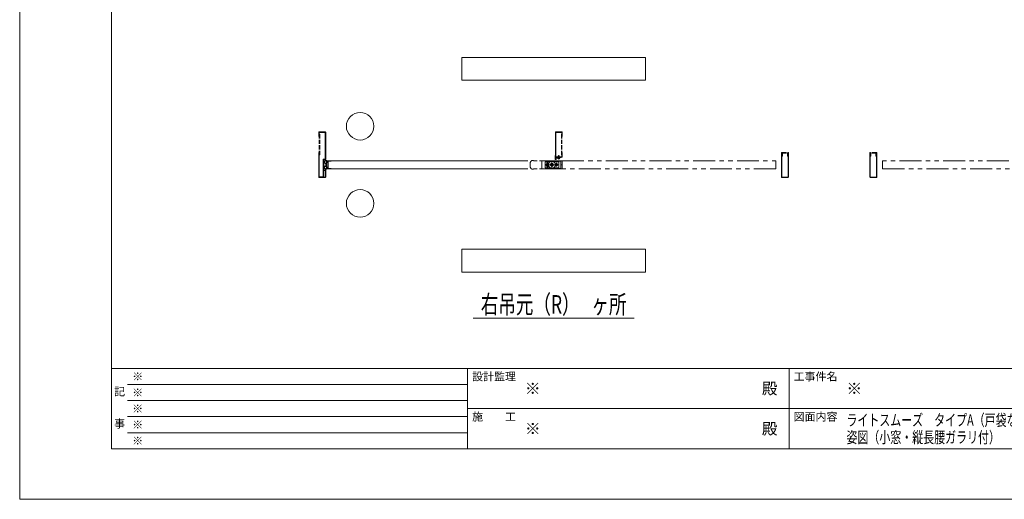
# Model space of a CAD drawing. Units: millimetres. Extents: x 0 to 8410, y 0 to 5940.
# Drawn here: x 0 to 4287, y 0 to 2089 of the extents above; entities that cross this region are included whole.
import ezdxf
from ezdxf.enums import TextEntityAlignment as Align

# ---------------------------------------------------------------- set-up
doc = ezdxf.new("R2010")
doc.units = ezdxf.units.MM
doc.header["$LTSCALE"] = 3
for name, pattern in [('DASHDOT', [50.5, 30, -9, 2.5, -9]), ('DOT', [8, 6, -2]), ('PHANTOM', [63.5, 31.75, -6.35, 6.35, -6.35, 6.35, -6.35])]:
    doc.linetypes.add(name, pattern=pattern)
doc.layers.add('01_仮想線', color=251, linetype='Continuous', lineweight=13, plot=False)
doc.layers.add('02_図枠', color=7, linetype='Continuous', lineweight=13)
doc.layers.add('20_文字', color=6, linetype='Continuous', lineweight=13)
for name, color, linetype in [('10', 30, 'Continuous'), ('7', 3, 'Continuous'), ('8', 134, 'Continuous'), ('9', 5, 'Continuous')]:
    doc.layers.add(name, color=color, linetype=linetype)
doc.styles.add('文字', font='romans.shx', dxfattribs={"width": 0.7, "bigfont": 'extfont2.shx'})

# ---------------------------------------------------------------- blocks, each defined once
blk = doc.blocks.new('*G2758')
at = {"layer": '10', "color": 30, "linetype": 'Continuous', "lineweight": 9}
for p, q in [((105.3, 154.78), (105.38, 154.71)), ((105.3, 154.71), (105.38, 154.64)), ((105.3, 154.64), (105.38, 154.57)), ((105.3, 154.57), (105.42, 154.45)), ((105.3, 154.5), (105.38, 154.42)), ((105.3, 154.43), (105.38, 154.35)), ((105.3, 154.36), (105.38, 154.28)), ((105.32, 154.83), (105.38, 154.78)), ((105.37, 154.85), (105.38, 154.85)), ((105.44, 154.5), (105.54, 154.4)), ((105.45, 154.42), (105.47, 154.4)), ((105.51, 154.5), (105.61, 154.4)), ((105.58, 154.5), (105.64, 154.45)), ((105.63, 154.38), (105.65, 154.37)), ((105.65, 154.5), (105.7, 154.45)), ((105.66, 154.42), (105.7, 154.38)), ((105.71, 154.44), (105.75, 154.4)), ((105.72, 154.5), (105.79, 154.43)), ((105.8, 154.5), (105.85, 154.45)), ((105.3, 154.29), (105.38, 154.21)), ((105.3, 154.22), (105.38, 154.14)), ((105.3, 154.15), (105.38, 154.07)), ((105.3, 154.08), (105.38, 154)), ((105.4, 154.05), (105.44, 154.01)), ((105.44, 154.08), (105.47, 154.05)), ((105.47, 154.12), (105.5, 154.09)), ((105.51, 154.15), (105.52, 154.14))]:
    blk.add_line(p, q, dxfattribs=at)
blk = doc.blocks.new('*G2859')
at = {"layer": '10', "color": 30, "linetype": 'PHANTOM', "lineweight": 9}
for p, q in [((105.39, 152.85), (105.51, 153.05)), ((105.51, 152.65), (105.39, 152.85)), ((105.51, 153.05), (105.74, 153.05)), ((105.74, 152.65), (105.51, 152.65)), ((105.74, 153.05), (105.86, 152.85)), ((105.86, 152.85), (105.74, 152.65))]:
    blk.add_line(p, q, dxfattribs=at)
blk = doc.blocks.new('*G2960')
at = {"layer": '10', "color": 30, "linetype": 'PHANTOM', "lineweight": 9}
for p, q in [((103.39, 152.85), (103.51, 153.05)), ((103.51, 152.65), (103.39, 152.85)), ((103.51, 153.05), (103.74, 153.05)), ((103.74, 152.65), (103.51, 152.65)), ((103.74, 153.05), (103.86, 152.85)), ((103.86, 152.85), (103.74, 152.65))]:
    blk.add_line(p, q, dxfattribs=at)
blk = doc.blocks.new('*G3461')
at = {"layer": '10', "color": 30, "linetype": 'Continuous', "lineweight": 9}
for p, q in [((54.88, 153.02), (54.99, 153.13)), ((54.88, 152.94), (54.98, 153.05)), ((54.88, 152.87), (54.98, 152.97)), ((54.88, 152.8), (54.98, 152.9)), ((54.88, 152.73), (54.98, 152.83)), ((54.88, 152.66), (54.98, 152.76)), ((54.89, 153.09), (55, 153.21)), ((54.89, 152.6), (54.98, 152.69)), ((54.89, 152.54), (54.99, 152.63)), ((54.9, 153.17), (55.02, 153.29)), ((54.9, 152.47), (54.99, 152.56)), ((54.91, 153.26), (55.04, 153.38)), ((54.91, 152.41), (55, 152.5)), ((54.92, 153.34), (55.08, 153.5)), ((54.92, 152.35), (55.01, 152.44)), ((54.94, 153.43), (55.29, 153.78)), ((54.94, 152.3), (55.02, 152.38)), ((54.95, 152.24), (55.03, 152.32)), ((54.97, 152.19), (55.05, 152.27)), ((55, 153.56), (55.17, 153.73)), ((55, 152.14), (55.07, 152.22)), ((55.14, 153.21), (55.19, 153.25)), ((55.14, 152.5), (55.16, 152.52)), ((55.16, 152.45), (55.28, 152.57)), ((55.18, 153.17), (55.24, 153.23)), ((55.23, 153.65), (55.38, 153.8)), ((55.23, 153.15), (55.28, 153.21)), ((55.27, 152.48), (55.41, 152.62)), ((55.28, 153.13), (55.33, 153.19)), ((55.33, 153.11), (55.38, 153.17)), ((55.34, 153.69), (55.45, 153.8)), ((55.38, 153.09), (55.43, 153.15)), ((55.39, 152.53), (55.54, 152.68)), ((55.42, 153.7), (55.52, 153.8)), ((55.43, 153.07), (55.58, 153.23)), ((55.43, 153), (55.56, 153.13)), ((55.43, 152.93), (55.54, 153.04)), ((55.43, 152.85), (55.53, 152.96)), ((55.43, 152.79), (55.53, 152.88)), ((55.43, 152.72), (55.53, 152.81)), ((55.44, 152.66), (55.53, 152.75)), ((55.46, 152.54), (55.55, 152.62)), ((55.47, 153.18), (55.63, 153.34)), ((55.48, 152.48), (55.56, 152.56)), ((55.49, 153.7), (55.59, 153.8)), ((55.49, 152.43), (55.57, 152.51)), ((55.5, 153.28), (55.71, 153.49)), ((55.51, 152.38), (55.59, 152.45)), ((55.53, 152.33), (55.61, 152.4)), ((55.54, 153.4), (55.65, 153.5)), ((55.55, 153.68), (55.65, 153.78)), ((55.55, 153.62), (55.65, 153.72)), ((55.55, 153.54), (55.65, 153.64)), ((55.55, 153.47), (55.65, 153.57)), ((55.55, 152.27), (55.63, 152.35)), ((55.55, 152.13), (55.73, 152.31)), ((55.55, 152.2), (55.66, 152.31)), ((55.68, 153.39), (55.83, 153.54)), ((55.7, 152.21), (55.8, 152.31)), ((55.72, 153.51), (55.83, 153.61)), ((55.73, 153.65), (55.76, 153.69)), ((55.73, 153.58), (55.82, 153.68)), ((55.73, 152.16), (55.83, 152.26)), ((55.75, 153.39), (55.83, 153.47)), ((55.03, 152.1), (55.1, 152.17)), ((55.06, 152.06), (55.13, 152.13)), ((55.09, 152.03), (55.16, 152.1)), ((55.13, 152), (55.2, 152.07)), ((55.17, 151.97), (55.25, 152.04)), ((55.22, 151.94), (55.3, 152.02)), ((55.27, 151.92), (55.35, 152.01)), ((55.33, 151.91), (55.42, 152)), ((55.39, 151.9), (55.49, 152)), ((55.46, 151.9), (55.65, 152.09)), ((55.53, 151.9), (55.65, 152.02)), ((55.55, 152.06), (55.65, 152.16)), ((55.6, 151.9), (55.65, 151.95)), ((55.73, 152.09), (55.83, 152.19)), ((55.73, 152.03), (55.83, 152.12)), ((55.79, 152.01), (55.83, 152.05))]:
    blk.add_line(p, q, dxfattribs=at)

msp = doc.modelspace()

# ---------------------------------------------------------------- linework, layer by layer
at = {"layer": '01_仮想線'}
msp.add_lwpolyline([(8410, 0), (8410, 5940), (0, 5940), (0, 0)], close=True, dxfattribs=at)
at = {"layer": '02_図枠'}
for p, q in [((400, 5720), (400, 220)), ((400, 570), (8100, 570)), ((1950, 570), (1950, 220)), ((3350, 570), (3350, 220)), ((470, 500), (1950, 500)), ((470, 430), (1950, 430)), ((1950, 395), (5050, 395)), ((470, 360), (1950, 360)), ((470, 290), (1950, 290)), ((400, 220), (8100, 220))]:
    msp.add_line(p, q, dxfattribs=at)
at = {"layer": '10', "color": 30, "linetype": 'Continuous', "lineweight": 15}
for p, q in [((1328.289, 1464.944), (1327.711, 1463.56)), ((1327.711, 1463.56), (1333.844, 1460.996)), ((1334.134, 1462.5), (1328.289, 1464.944)), ((1333.526, 1475.752), (1337.5, 1475.752)), ((1333.526, 1473.752), (1335.5, 1473.752)), ((1336, 1468.179), (1336, 1473.252)), ((1338, 1470.002), (1338, 1475.252)), ((1338.314, 1467.502), (1341, 1467.502)), ((1339, 1469.502), (1338.5, 1469.502)), ((1339.5, 1473.002), (1339.5, 1470.002)), ((1341, 1473.502), (1340, 1473.502)), ((1341.5, 1468.002), (1341.5, 1473.002)), ((2331, 1495.252), (2331, 1480.052)), ((2333.5, 1479.752), (2331.3, 1479.752)), ((2332.5, 1490.752), (2332.5, 1496.752)), ((2332.5, 1480.752), (2332.5, 1487.752)), ((2333.25, 1480.752), (2332.5, 1480.752)), ((2334.6, 1482.552), (2333.25, 1480.752)), ((2342, 1489.752), (2333.5, 1489.752)), ((2336.53, 1488.752), (2333.5, 1488.752)), ((2333.9, 1479.952), (2335.4, 1481.952)), ((2334.494, 1487.752), (2337.2, 1487.752)), ((2339.83, 1488.752), (2337.7, 1488.752)), ((2337.7, 1488.252), (2337.7, 1488.752)), ((2339.83, 1488.752), (2337.936, 1488.005)), ((2338.302, 1487.075), (2340.353, 1487.884)), ((2341, 1488.752), (2340.597, 1488.089)), ((2342, 1488.752), (2341, 1488.752)), ((2342.8, 1485.54), (2352.2, 1485.54)), ((2342.8, 1485.54), (2342.8, 1485.14)), ((2342.8, 1485.14), (2352.2, 1485.14)), ((2345.5, 1495.14), (2345.9, 1495.54)), ((2345.5, 1495.14), (2349.5, 1495.14)), ((2345.5, 1491.352), (2345.5, 1495.14)), ((2345.5, 1487.651), (2345.5, 1489.752)), ((2345.5, 1485.54), (2345.5, 1486.025)), ((2345.9, 1495.54), (2349.1, 1495.54)), ((2345.9, 1491.352), (2345.9, 1495.54)), ((2345.9, 1487.723), (2345.9, 1489.752)), ((2345.9, 1485.54), (2345.9, 1486.097)), ((2349.1, 1495.54), (2349.5, 1495.14)), ((2349.1, 1495.54), (2349.1, 1491.352)), ((2349.1, 1489.752), (2349.1, 1488.297)), ((2349.1, 1486.672), (2349.1, 1485.54)), ((2349.5, 1495.14), (2349.5, 1491.352)), ((2349.5, 1489.752), (2349.5, 1488.369)), ((2349.5, 1486.744), (2349.5, 1485.54)), ((2352.2, 1485.14), (2352.2, 1485.54)), ((1327.711, 1449.944), (1333.844, 1452.509)), ((1328.289, 1448.56), (1327.711, 1449.944)), ((1334.134, 1451.005), (1328.289, 1448.56)), ((1333.526, 1439.752), (1335.5, 1439.752)), ((1337.5, 1437.752), (1333.526, 1437.752)), ((1336, 1440.252), (1336, 1445.326)), ((1338, 1438.252), (1338, 1443.502)), ((1338.314, 1446.002), (1341, 1446.002)), ((1338.5, 1444.002), (1339, 1444.002)), ((1339.5, 1443.502), (1339.5, 1440.502)), ((1340, 1440.002), (1341, 1440.002)), ((1341.5, 1440.502), (1341.5, 1445.502))]:
    msp.add_line(p, q, dxfattribs=at)
at = {"layer": '10', "color": 30, "linetype": 'PHANTOM', "lineweight": 15}
for p, q in [((2287.5, 1469.252), (2287.5, 1444.252)), ((2309.208, 1469.252), (2287.5, 1469.252)), ((2294.9, 1463.152), (2294.9, 1461.023)), ((2296.9, 1457.252), (2296.9, 1460.752)), ((2298.1, 1460.752), (2298.1, 1457.252)), ((2300.1, 1463.152), (2300.1, 1461.023)), ((2347.5, 1469.252), (2325.792, 1469.252)), ((2336.9, 1457.252), (2336.9, 1460.752)), ((2338.1, 1460.752), (2338.1, 1457.252)), ((2347.5, 1469.252), (2347.5, 1444.252)), ((2309.208, 1444.252), (2287.5, 1444.252)), ((2294.9, 1452.482), (2294.9, 1450.352)), ((2295.5, 1457.252), (2295.5, 1456.252)), ((2296.9, 1457.252), (2295.5, 1457.252)), ((2295.5, 1456.252), (2296.9, 1456.252)), ((2296.9, 1452.752), (2296.9, 1456.252)), ((2298.1, 1457.252), (2299.5, 1457.252)), ((2298.1, 1456.252), (2298.1, 1452.752)), ((2299.5, 1456.252), (2298.1, 1456.252)), ((2299.5, 1457.252), (2299.5, 1456.252)), ((2300.1, 1452.482), (2300.1, 1450.352)), ((2347.5, 1444.252), (2325.792, 1444.252)), ((2335.5, 1457.252), (2335.5, 1456.252)), ((2336.9, 1457.252), (2335.5, 1457.252)), ((2335.5, 1456.252), (2336.9, 1456.252)), ((2336.9, 1452.752), (2336.9, 1456.252)), ((2338.1, 1457.252), (2339.5, 1457.252)), ((2338.1, 1456.252), (2338.1, 1452.752)), ((2339.5, 1456.252), (2338.1, 1456.252)), ((2339.5, 1457.252), (2339.5, 1456.252))]:
    msp.add_line(p, q, dxfattribs=at)
at = {"layer": '10', "color": 30, "linetype": 'DASHDOT', "lineweight": 15}
for p, q in [((2297.5, 1468.752), (2297.5, 1444.752)), ((2317.5, 1474.752), (2317.5, 1438.752)), ((2337.5, 1464.752), (2337.5, 1448.752)), ((2347.5, 1498.54), (2347.5, 1480.04)), ((2345.5, 1456.752), (2289.5, 1456.752))]:
    msp.add_line(p, q, dxfattribs=at)
at = {"layer": '10', "color": 30, "linetype": 'PHANTOM', "lineweight": 15}
for centre, radius in [((2297.5, 1456.752), 5), ((2317.5, 1456.752), 15), ((2317.5, 1456.752), 6.25), ((2317.5, 1456.752), 4), ((2337.5, 1456.752), 5)]:
    msp.add_circle(centre, radius, dxfattribs=at)
at = {"layer": '10', "color": 30, "linetype": 'Continuous', "lineweight": 15}
for centre, radius, start, end in [((1372.5, 1456.752), 50, 166.997122, 193.002878), ((1333.526, 1465.752), 10, 90, 166.997122), ((1372.5, 1456.752), 48, 166.997122, 193.002878), ((1333.526, 1465.752), 8, 90, 166.997122), ((1359.862, 1456.752), 26.362, 170.73715, 189.26285), ((1359.862, 1456.752), 26.362, 155.317269, 167.406653), ((1335.5, 1473.252), 0.5, 0, 90), ((1359.862, 1456.752), 24.362, 154.561359, 205.438641), ((1335, 1468.179), 1, 335.317269, 0), ((1337.5, 1475.252), 0.5, 0, 90), ((1338.314, 1467.002), 0.5, 90, 154.561359), ((1338.5, 1470.002), 0.5, 180, 270), ((1339, 1470.002), 0.5, 270, 0), ((1340, 1473.002), 0.5, 90, 180), ((1341, 1473.002), 0.5, 0, 90), ((1341, 1468.002), 0.5, 270, 0), ((2332.5, 1495.252), 1.5, 90, 180), ((2331.3, 1480.052), 0.3, 180, 270), ((2333.5, 1490.752), 1, 180, 270), ((2333.5, 1487.752), 1, 90, 180), ((2333.5, 1480.252), 0.5, 270, 323.130102), ((2334.494, 1488.252), 0.5, 90, 270), ((2335, 1482.252), 0.5, 323.130102, 143.112408), ((2337.2, 1488.252), 0.5, 270, 0), ((2338.119, 1487.54), 0.5, 111.529021, 291.584975), ((2340.17, 1488.349), 0.5, 291.529021, 328.721938), ((2342, 1489.252), 0.5, 0, 90), ((2342, 1489.252), 0.5, 270, 0), ((2347.5, 1489.35), 6.31, 221.849003, 318.150997), ((1333.526, 1447.752), 10, 193.002878, 270), ((1333.526, 1447.752), 8, 193.002878, 270), ((1359.862, 1456.752), 26.362, 192.593347, 204.682731), ((1335.5, 1440.252), 0.5, 270, 0), ((1335, 1445.326), 1, 0, 24.682731), ((1337.5, 1438.252), 0.5, 270, 0), ((1338.314, 1446.502), 0.5, 205.438641, 270), ((1338.5, 1443.502), 0.5, 90, 180), ((1339, 1443.502), 0.5, 0, 90), ((1340, 1440.502), 0.5, 180, 270), ((1341, 1445.502), 0.5, 0, 90), ((1341, 1440.502), 0.5, 270, 0)]:
    msp.add_arc(centre, radius, start, end, dxfattribs=at)
at = {"layer": '10', "color": 30, "linetype": 'PHANTOM', "lineweight": 15}
for centre, radius, start, end in [((2297.5, 1456.752), 4, 98.626927, 261.373073), ((2297.5, 1456.752), 3.5, 99.87089, 260.12911), ((2297.5, 1463.152), 2.6, 0, 180), ((2297.5, 1456.752), 4, 278.626927, 81.373073), ((2297.5, 1456.752), 3.5, 279.87089, 80.12911), ((2337.5, 1456.752), 4, 98.626927, 261.373073), ((2337.5, 1456.752), 3.5, 99.87089, 260.12911), ((2337.5, 1456.752), 4, 278.626927, 81.373073), ((2337.5, 1456.752), 3.5, 279.87089, 80.12911), ((2297.5, 1450.352), 2.6, 180, 0)]:
    msp.add_arc(centre, radius, start, end, dxfattribs=at)
at = {"layer": '7', "color": 2, "linetype": 'Continuous', "lineweight": 15}
for p, q in [((1925, 1924.752), (1925, 1824.752)), ((2725, 1924.752), (1925, 1924.752)), ((2725, 1824.752), (2725, 1924.752)), ((1925, 1824.752), (2725, 1824.752)), ((1925, 1088.752), (1925, 988.752)), ((2725, 1088.752), (1925, 1088.752)), ((2725, 988.752), (2725, 1088.752)), ((1925, 988.752), (2725, 988.752)), ((1975, 788.752), (2675, 788.752))]:
    msp.add_line(p, q, dxfattribs=at)
at = {"layer": '8', "color": 134, "linetype": 'Continuous', "lineweight": 15}
for p, q in [((1302.5, 1598.152), (1302.5, 1579.752)), ((1330.9, 1599.752), (1304.1, 1599.752)), ((1304.1, 1579.752), (1304.1, 1598.152)), ((1304.1, 1598.152), (1330.9, 1598.152)), ((1330.9, 1598.152), (1330.9, 1481.352)), ((1332.5, 1481.352), (1332.5, 1598.152)), ((2332.5, 1598.152), (2332.5, 1491.352)), ((2360.9, 1599.752), (2334.1, 1599.752)), ((2360.9, 1598.152), (2334.1, 1598.152)), ((2334.1, 1598.152), (2334.1, 1491.352)), ((2360.9, 1579.752), (2360.9, 1598.152)), ((2362.5, 1579.752), (2362.5, 1598.152)), ((1302.5, 1579.752), (1304.1, 1579.752)), ((2360.9, 1579.752), (2362.5, 1579.752)), ((1302.5, 1509.752), (1304.1, 1509.752)), ((1302.5, 1509.752), (1302.5, 1403.352)), ((1304.1, 1403.352), (1304.1, 1509.752)), ((2360.9, 1491.352), (2360.9, 1509.752)), ((2360.9, 1509.752), (2362.5, 1509.752)), ((2362.5, 1491.352), (2362.5, 1509.752)), ((3317.5, 1509.752), (3317.5, 1403.352)), ((3317.5, 1509.752), (3319.1, 1509.752)), ((3319.1, 1509.752), (3319.1, 1403.352)), ((3345.9, 1403.352), (3345.9, 1509.752)), ((3345.9, 1509.752), (3347.5, 1509.752)), ((3347.5, 1403.352), (3347.5, 1509.752)), ((3704.1, 1509.752), (3702.5, 1509.752)), ((3702.5, 1403.352), (3702.5, 1509.752)), ((3704.1, 1403.352), (3704.1, 1509.752)), ((3730.9, 1509.752), (3730.9, 1403.352)), ((3732.5, 1509.752), (3730.9, 1509.752)), ((3732.5, 1509.752), (3732.5, 1403.352)), ((1320.9, 1479.752), (1320.9, 1404.952)), ((1330.9, 1481.352), (1322.5, 1481.352)), ((1330.9, 1479.752), (1322.5, 1479.752)), ((1322.5, 1479.752), (1322.5, 1404.952)), ((2332.916, 1486.43), (2333.243, 1487.996)), ((2339.463, 1485.06), (2332.916, 1486.43)), ((2333.243, 1487.996), (2339.791, 1486.626)), ((2334.1, 1491.352), (2360.9, 1491.352)), ((2334.1, 1489.752), (2360.9, 1489.752)), ((2339.791, 1486.626), (2357.201, 1489.752)), ((2340.073, 1485.051), (2357.484, 1488.178)), ((2357.201, 1489.752), (2357.484, 1488.178)), ((1322.5, 1433.752), (1330.9, 1433.752)), ((1322.5, 1432.152), (1330.9, 1432.152)), ((1330.9, 1432.152), (1330.9, 1403.352)), ((1332.5, 1403.352), (1332.5, 1432.152)), ((1304.1, 1404.952), (1320.9, 1404.952)), ((1330.9, 1403.352), (1304.1, 1403.352)), ((1304.1, 1401.752), (1330.9, 1401.752)), ((3319.1, 1403.352), (3345.9, 1403.352)), ((3319.1, 1401.752), (3345.9, 1401.752)), ((3730.9, 1403.352), (3704.1, 1403.352)), ((3730.9, 1401.752), (3704.1, 1401.752))]:
    msp.add_line(p, q, dxfattribs=at)
at = {"layer": '8', "color": 134, "linetype": 'DOT', "lineweight": 15}
for p, q in [((1306.4, 1589.752), (1304.1, 1589.752)), ((1304.1, 1589.752), (1304.1, 1499.752)), ((1306.4, 1589.752), (1306.4, 1499.752)), ((2358.6, 1589.752), (2358.6, 1499.752)), ((2358.6, 1589.752), (2360.9, 1589.752)), ((2360.9, 1589.752), (2360.9, 1499.752)), ((3319.1, 1494.752), (3319.1, 1507.452)), ((3321.4, 1509.752), (3343.6, 1509.752)), ((3321.4, 1494.752), (3321.4, 1507.452)), ((3321.4, 1507.452), (3343.6, 1507.452)), ((3343.6, 1507.452), (3343.6, 1494.752)), ((3345.9, 1507.452), (3345.9, 1494.752)), ((3704.1, 1507.452), (3704.1, 1494.752)), ((3728.6, 1509.752), (3706.4, 1509.752)), ((3728.6, 1507.452), (3706.4, 1507.452)), ((3706.4, 1507.452), (3706.4, 1494.752)), ((3728.6, 1494.752), (3728.6, 1507.452)), ((3730.9, 1494.752), (3730.9, 1507.452)), ((1306.4, 1499.752), (1304.1, 1499.752)), ((2358.6, 1499.752), (2360.9, 1499.752)), ((3321.4, 1494.752), (3319.1, 1494.752)), ((3343.6, 1494.752), (3345.9, 1494.752)), ((3706.4, 1494.752), (3704.1, 1494.752)), ((3728.6, 1494.752), (3730.9, 1494.752))]:
    msp.add_line(p, q, dxfattribs=at)
at = {"layer": '8', "color": 134, "linetype": 'Continuous', "lineweight": 15}
for centre, start, end in [((1304.1, 1598.152), 90, 180), ((1330.9, 1598.152), 0, 90), ((2334.1, 1598.152), 90, 180), ((2360.9, 1598.152), 0, 90), ((1322.5, 1479.752), 90, 180), ((1330.9, 1481.352), 270, 0), ((2334.1, 1491.352), 180, 270), ((2339.791, 1486.626), 258.181267, 280.181269), ((2360.9, 1491.352), 270, 0), ((1330.9, 1432.152), 0, 90), ((1304.1, 1403.352), 180, 270), ((1320.9, 1404.952), 270, 0), ((1330.9, 1403.352), 270, 0), ((3319.1, 1403.352), 180, 270), ((3345.9, 1403.352), 270, 0), ((3704.1, 1403.352), 180, 270), ((3730.9, 1403.352), 270, 0)]:
    msp.add_arc(centre, 1.6, start, end, dxfattribs=at)
at = {"layer": '8', "color": 134, "linetype": 'DOT', "lineweight": 15}
for centre, start, end in [((3321.4, 1507.452), 90, 180), ((3343.6, 1507.452), 0, 90), ((3706.4, 1507.452), 90, 180), ((3728.6, 1507.452), 0, 90)]:
    msp.add_arc(centre, 2.3, start, end, dxfattribs=at)
at = {"layer": '9', "color": 5, "linetype": 'Continuous', "lineweight": 15}
for p, q in [((1338, 1474.152), (1338, 1470.252)), ((1338, 1470.252), (1338.6, 1470.252)), ((2212.5, 1474.752), (1338.6, 1474.752)), ((1338.6, 1474.152), (1338.6, 1470.252)), ((2212.5, 1474.152), (1338.6, 1474.152)), ((1341.5, 1472.952), (1341.5, 1440.552)), ((1357, 1474.152), (1342.7, 1474.152)), ((1356.5, 1472.952), (1342.7, 1472.952)), ((1342.7, 1472.952), (1342.7, 1440.552)), ((1356.5, 1474.152), (1356.5, 1472.952)), ((2361.9, 1474.752), (2263, 1474.752)), ((2361.9, 1474.152), (2263, 1474.152)), ((2273, 1474.152), (2273, 1439.352)), ((2341.5, 1474.152), (2355.8, 1474.152)), ((2342, 1474.152), (2342, 1472.952)), ((2342, 1472.952), (2355.8, 1472.952)), ((2355.8, 1472.952), (2355.8, 1440.552)), ((2357, 1472.952), (2357, 1440.552)), ((2361.9, 1457.352), (2361.9, 1474.152)), ((2362.5, 1457.352), (2362.5, 1474.152)), ((1338, 1443.252), (1338.6, 1443.252)), ((1338, 1443.252), (1338, 1439.352)), ((1338.6, 1443.252), (1338.6, 1439.352)), ((1338.6, 1439.352), (2212.5, 1439.352)), ((1338.6, 1438.752), (2212.5, 1438.752)), ((1342.7, 1440.552), (1356.5, 1440.552)), ((1342.7, 1439.352), (1357, 1439.352)), ((1356.5, 1440.552), (1356.5, 1439.352)), ((2263, 1439.352), (2361.9, 1439.352)), ((2263, 1438.752), (2361.9, 1438.752)), ((2355.8, 1439.352), (2341.5, 1439.352)), ((2342, 1440.552), (2342, 1439.352)), ((2355.8, 1440.552), (2342, 1440.552)), ((2357, 1457.352), (2361.9, 1457.352)), ((2357, 1456.752), (2361.9, 1456.752)), ((2357, 1456.152), (2361.9, 1456.152)), ((2361.9, 1439.352), (2361.9, 1456.152)), ((2362.5, 1439.352), (2362.5, 1456.152))]:
    msp.add_line(p, q, dxfattribs=at)
at = {"layer": '9', "color": 5, "linetype": 'PHANTOM', "lineweight": 15}
for p, q in [((2233.526, 1475.752), (2237.5, 1475.752)), ((2238, 1474.152), (2238, 1475.252)), ((2253, 1474.752), (2238.6, 1474.752)), ((2361.692, 1474.752), (3291.9, 1474.752)), ((3292.5, 1474.152), (3292.5, 1439.352)), ((3757.5, 1474.152), (3757.5, 1439.352)), ((4688.308, 1474.752), (3758.1, 1474.752)), ((2237.5, 1437.752), (2233.526, 1437.752)), ((2238, 1438.252), (2238, 1439.352)), ((2238.6, 1438.752), (2253, 1438.752)), ((3291.9, 1438.752), (2361.743, 1438.752)), ((3758.1, 1438.752), (4688.257, 1438.752))]:
    msp.add_line(p, q, dxfattribs=at)
at = {"layer": '9', "color": 5, "linetype": 'Continuous', "lineweight": 15}
for centre in [(1482.5, 1624.752), (1482.5, 1288.752)]:
    msp.add_circle(centre, 60, dxfattribs=at)
for centre, radius, start, end in [((1338.6, 1474.152), 0.6, 90, 180), ((1342.7, 1472.952), 1.2, 90, 180), ((2355.8, 1472.952), 1.2, 0, 90), ((2361.9, 1474.152), 0.6, 0, 90), ((1338.6, 1439.352), 0.6, 180, 270), ((1342.7, 1440.552), 1.2, 180, 270), ((2355.8, 1440.552), 1.2, 270, 0), ((2361.9, 1457.352), 0.6, 270, 0), ((2361.9, 1456.152), 0.6, 0, 90), ((2361.9, 1439.352), 0.6, 270, 0)]:
    msp.add_arc(centre, radius, start, end, dxfattribs=at)
at = {"layer": '9', "color": 5, "linetype": 'PHANTOM', "lineweight": 15}
for centre, radius, start, end in [((2272.5, 1456.752), 50, 166.997122, 193.002878), ((2233.526, 1465.752), 10, 90, 166.997122), ((2237.5, 1475.252), 0.5, 0, 90), ((2238.6, 1474.152), 0.6, 90, 180), ((3291.9, 1474.152), 0.6, 0, 90), ((3758.1, 1474.152), 0.6, 90, 180), ((2233.526, 1447.752), 10, 193.002878, 270), ((2237.5, 1438.252), 0.5, 270, 0), ((2238.6, 1439.352), 0.6, 180, 270), ((3291.9, 1439.352), 0.6, 270, 0), ((3758.1, 1439.352), 0.6, 180, 270)]:
    msp.add_arc(centre, radius, start, end, dxfattribs=at)

# ---------------------------------------------------------------- block references
at = {"lineweight": 15, "xscale": 20, "yscale": 20, "zscale": 20}
for name in ['*G3461', '*G2960', '*G2758', '*G2859']:
    msp.add_blockref(name, (225, -1600.248), dxfattribs=at)

# ---------------------------------------------------------------- texts
at = {"layer": '01_仮想線', "style": '文字'}
for height, p in [(35, (490, 535)), (35, (490, 465)), (50, (2200, 482.5)), (50, (3600, 482.5)), (35, (490, 395)), (35, (490, 325)), (50, (2200, 307.5)), (35, (490, 255))]:
    msp.add_text('※', height=height, dxfattribs=at).set_placement(p, align=Align.MIDDLE_LEFT)
at = {"layer": '20_文字', "style": '文字', "width": 0.7}
msp.add_text('右吊元（R）   ヶ所', height=80, dxfattribs=at).set_placement((2325, 838.752), align=Align.MIDDLE)
at = {"layer": '20_文字', "style": '文字'}
for s, p in [('設計監理', (1970, 535)), ('工事件名', (3370, 535)), ('施\u3000\u3000工', (1970, 360)), ('図面内容', (3370, 360))]:
    msp.add_text(s, height=35, dxfattribs=at).set_placement(p, align=Align.MIDDLE_LEFT)
for s, p in [('記', (435, 465)), ('事', (435, 325))]:
    msp.add_text(s, height=35, dxfattribs=at).set_placement(p, align=Align.MIDDLE)
for p in [(3300, 482.5), (3300, 307.5)]:
    msp.add_text('殿', height=50, dxfattribs=at).set_placement(p, align=Align.MIDDLE_RIGHT)
at = {"layer": '20_文字', "style": '文字', "width": 0.7}
for s, p in [('ライトスムーズ\u3000タイプA（戸袋なし）', (3600, 345)), ('姿図（小窓・縦長腰ガラリ付）', (3600, 270))]:
    msp.add_text(s, height=50, dxfattribs=at).set_placement(p, align=Align.MIDDLE_LEFT)

doc.saveas('drawing.dxf')
